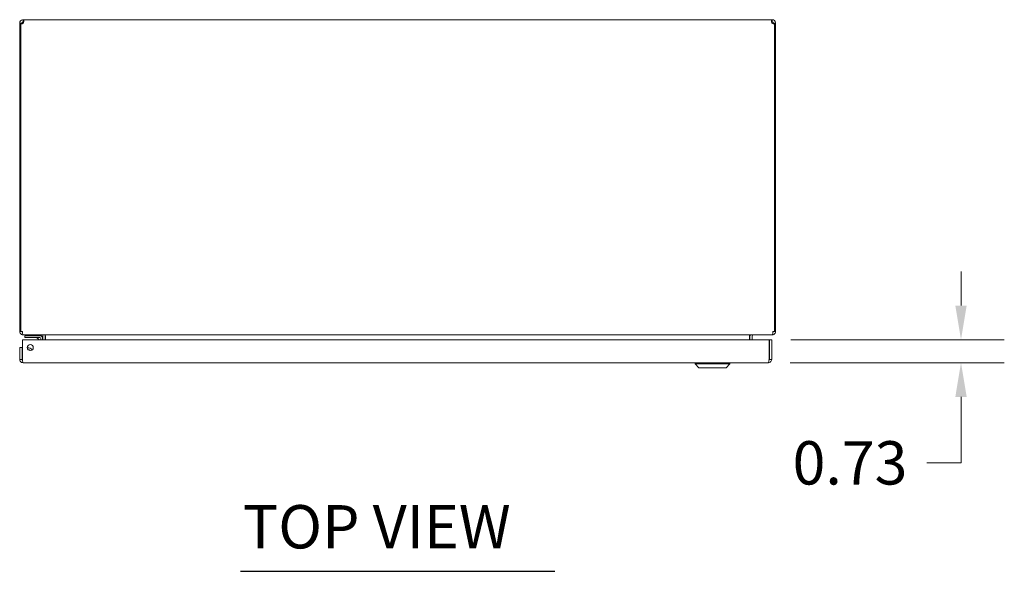
# Model space of a CAD drawing. Units: inches. Extents: x 8 to 181, y 6 to 116.
# Drawn here: x 49 to 80, y 90 to 107 of the extents above; entities that cross this region are included whole.
import ezdxf

# ---------------------------------------------------------------- set-up
doc = ezdxf.new("R2010")
doc.units = ezdxf.units.IN
doc.header["$LTSCALE"] = 11
doc.header["$MEASUREMENT"] = 0
for name, color, linetype, lineweight in [('Dimension (ANSI)', 7, 'Continuous', 5), ('Symbol (ANSI)', 7, 'Continuous', 5), ('Visible (ANSI)', 7, 'Continuous', 5)]:
    doc.layers.add(name, color=color, linetype=linetype, lineweight=lineweight)
doc.styles.add('Note Text (ANSI)', font='RomanS.shx')
doc.styles.add('Text Style167', font='RomanS.shx')
doc.dimstyles.new('Default (ANSI)', dxfattribs={"dimscale": 11, "dimtxt": 0.125, "dimasz": 0.098425, "dimexe": 0.125, "dimexo": 0.0625, "dimgap": 0.031496, "dimtad": 0, "dimtih": 1, "dimtoh": 1, "dimrnd": 1e-08, "dimzin": 0, "dimdsep": 46, "dimtxsty": 'Note Text (ANSI)', "dimcen": 0.09, "dimdle": 0.393701, "dimclrd": 256, "dimclre": 256, "dimclrt": 256, "dimadec": 0, "dimazin": 0, "dimtfac": 0.96, "dimtofl": 0, "dimtmove": 0, "dimatfit": 3, "dimfxl": 1, "dimtolj": 1, "dimtzin": 4, "dimlwd": -1, "dimlwe": -1, "dimarcsym": 0})

# ---------------------------------------------------------------- blocks, each defined once
blk = doc.blocks.new('*D20')
at = {"layer": 'Defpoints', "color": 0, "transparency": 16777216}
for p in [(73.002, 97.177), (79.098, 97.177), (72.982, 96.447)]:
    blk.add_point(p, dxfattribs=at)
at = {"layer": 'Dimension (ANSI)', "transparency": 16777216}
for p, q in [((79.098, 98.259), (79.098, 99.342)), ((73.69, 97.177), (80.473, 97.177)), ((73.669, 96.447), (80.473, 96.447)), ((79.098, 95.364), (79.098, 93.269)), ((79.098, 93.269), (78.015, 93.269))]:
    blk.add_line(p, q, dxfattribs=at)
for points in [[(78.918, 98.259), (79.278, 98.259), (79.098, 97.177)], [(78.918, 95.364), (79.278, 95.364), (79.098, 96.447)]]:
    blk.add_solid(points, dxfattribs=at)
at = {"layer": 'Dimension (ANSI)', "transparency": 16777216, "insert": (75.574, 93.269), "char_height": 1.375, "attachment_point": 5, "style": 'Note Text (ANSI)'}
blk.add_mtext('\\A1;0.73', dxfattribs=at)

msp = doc.modelspace()

# ---------------------------------------------------------------- linework, layer by layer
at = {"layer": 'Symbol (ANSI)', "lineweight": 30}
msp.add_line((56.217, 89.828), (66.205, 89.828), dxfattribs=at)
at = {"layer": 'Visible (ANSI)'}
for p, q in [((49.316, 107.333), (49.316, 107.259)), ((49.316, 107.333), (49.324, 107.333)), ((49.324, 107.259), (49.316, 107.259)), ((49.324, 107.333), (49.324, 107.259)), ((49.324, 107.333), (73.097, 107.333)), ((73.097, 107.259), (73.097, 107.333)), ((73.097, 107.333), (73.106, 107.333)), ((73.106, 107.259), (73.097, 107.259)), ((73.106, 107.259), (73.106, 107.333)), ((49.26, 107.228), (49.211, 107.228)), ((49.211, 107.206), (49.211, 107.228)), ((49.248, 107.206), (49.211, 107.206)), ((49.211, 107.206), (49.211, 97.439)), ((49.248, 97.439), (49.248, 107.208)), ((49.285, 107.206), (49.254, 107.206)), ((49.285, 107.228), (49.26, 107.228)), ((49.285, 107.228), (49.285, 107.206)), ((49.285, 107.206), (49.285, 107.205)), ((73.161, 107.228), (73.137, 107.228)), ((73.137, 107.206), (73.137, 107.228)), ((73.168, 107.206), (73.137, 107.206)), ((73.137, 107.205), (73.137, 107.206)), ((73.211, 107.228), (73.161, 107.228)), ((73.174, 107.208), (73.174, 97.439)), ((73.211, 107.206), (73.174, 107.206)), ((73.211, 107.228), (73.211, 107.206)), ((73.211, 97.439), (73.211, 107.206)), ((49.211, 97.439), (49.248, 97.439)), ((49.248, 97.439), (49.296, 97.439)), ((49.316, 97.34), (49.316, 97.333)), ((49.316, 97.333), (49.327, 97.333)), ((73.095, 97.333), (49.327, 97.333)), ((49.502, 97.302), (49.377, 97.302)), ((49.377, 97.243), (49.377, 97.302)), ((49.377, 97.243), (49.502, 97.243)), ((49.502, 97.302), (49.854, 97.302)), ((49.854, 97.243), (49.502, 97.243)), ((49.827, 97.177), (49.775, 97.229)), ((49.949, 97.302), (49.949, 97.177)), ((50.023, 97.177), (50.023, 97.302)), ((50.034, 97.302), (50.034, 97.177)), ((72.387, 97.302), (72.387, 97.177)), ((72.398, 97.302), (72.398, 97.177)), ((72.472, 97.302), (72.472, 97.177)), ((73.095, 97.333), (73.106, 97.333)), ((73.106, 97.34), (73.106, 97.333)), ((73.126, 97.439), (73.174, 97.439)), ((73.174, 97.439), (73.211, 97.439)), ((49.286, 96.927), (49.212, 96.927)), ((49.212, 96.927), (49.212, 96.552)), ((49.286, 96.552), (49.286, 96.927)), ((49.297, 96.552), (49.297, 97.177)), ((49.297, 97.177), (73.002, 97.177)), ((49.881, 97.177), (49.881, 97.216)), ((49.94, 97.216), (49.94, 97.177)), ((73.002, 97.177), (73.002, 96.552)), ((73.013, 96.552), (73.013, 97.177)), ((73.013, 97.177), (73.087, 97.177)), ((73.087, 96.552), (73.087, 97.177)), ((49.286, 96.552), (49.212, 96.552)), ((72.982, 96.447), (49.317, 96.447)), ((70.661, 96.407), (70.661, 96.447)), ((71.763, 96.407), (70.661, 96.407)), ((70.779, 96.289), (70.661, 96.407)), ((71.645, 96.289), (70.779, 96.289)), ((71.645, 96.289), (71.763, 96.407)), ((71.763, 96.407), (71.763, 96.447)), ((73.013, 96.552), (73.087, 96.552))]:
    msp.add_line(p, q, dxfattribs=at)
msp.add_circle((49.547, 96.927), 0.094, dxfattribs=at)
for centre, radius, start, end in [((49.272, 107.272), 0.068, 248.8575, 319.9851), ((73.149, 107.272), 0.068, 220.0149, 291.1425), ((49.316, 97.439), 0.0312, 180, 231.7663), ((49.74, 97.193), 0.05, 45, 90), ((49.854, 97.216), 0.086, 0, 90), ((49.854, 97.216), 0.0269, 0, 90), ((49.918, 97.302), 0.105, 0, 7.9309), ((72.504, 97.302), 0.105, 172.0691, 180), ((73.106, 97.439), 0.0312, 308.2337, 0), ((49.471, 96.771), 0.153, 31.2346, 96.5945), ((49.471, 96.771), 0.0935, 41.7242, 86.105)]:
    msp.add_arc(centre, radius, start, end, dxfattribs=at)
for points, knots in [([(49.211, 107.228), (49.211, 107.249), (49.219, 107.277), (49.237, 107.297), (49.255, 107.318), (49.282, 107.33), (49.305, 107.333), (49.309, 107.333), (49.313, 107.333), (49.316, 107.333)], [-2.269188, -2.269188, -2.269188, -2.269188, -1.624093, -1.624093, -1.624093, -0.978607, -0.978607, -0.978607, -0.872404, -0.872404, -0.872404, -0.872404]), ([(49.316, 107.259), (49.308, 107.259), (49.296, 107.254), (49.29, 107.245), (49.286, 107.24), (49.285, 107.233), (49.285, 107.228)], [0.872404, 0.872404, 0.872404, 0.872404, 1.730229, 1.730229, 1.730229, 2.269188, 2.269188, 2.269188, 2.269188]), ([(49.324, 107.333), (49.334, 107.333), (49.339, 107.325), (49.34, 107.307), (49.341, 107.289), (49.337, 107.262), (49.329, 107.239), (49.327, 107.235), (49.326, 107.232), (49.324, 107.228)], [-0.698392, -0.698392, -0.698392, -0.698392, -0.053297, -0.053297, -0.053297, 0.592189, 0.592189, 0.592189, 0.698392, 0.698392, 0.698392, 0.698392]), ([(73.097, 107.228), (73.088, 107.249), (73.082, 107.277), (73.081, 107.297), (73.081, 107.318), (73.085, 107.33), (73.093, 107.333), (73.094, 107.333), (73.096, 107.333), (73.097, 107.333)], [2.443201, 2.443201, 2.443201, 2.443201, 3.088295, 3.088295, 3.088295, 3.733782, 3.733782, 3.733782, 3.839985, 3.839985, 3.839985, 3.839985]), ([(73.106, 107.333), (73.127, 107.333), (73.154, 107.325), (73.175, 107.307), (73.196, 107.289), (73.208, 107.262), (73.21, 107.239), (73.211, 107.235), (73.211, 107.232), (73.211, 107.228)], [-2.269188, -2.269188, -2.269188, -2.269188, -1.624093, -1.624093, -1.624093, -0.978607, -0.978607, -0.978607, -0.872404, -0.872404, -0.872404, -0.872404]), ([(73.137, 107.228), (73.137, 107.236), (73.132, 107.248), (73.123, 107.254), (73.117, 107.258), (73.111, 107.259), (73.106, 107.259)], [0.872404, 0.872404, 0.872404, 0.872404, 1.730229, 1.730229, 1.730229, 2.269188, 2.269188, 2.269188, 2.269188]), ([(49.211, 97.439), (49.211, 97.402), (49.232, 97.366), (49.264, 97.347), (49.28, 97.338), (49.298, 97.333), (49.316, 97.333)], [0, 0, 0, 0, 1.050651, 1.050651, 1.050651, 1.570796, 1.570796, 1.570796, 1.570796]), ([(49.327, 97.333), (49.316, 97.333), (49.305, 97.354), (49.3, 97.386), (49.297, 97.402), (49.296, 97.42), (49.296, 97.439)], [-1.570796, -1.570796, -1.570796, -1.570796, -0.520146, -0.520146, -0.520146, 0, 0, 0, 0]), ([(49.949, 97.302), (49.949, 97.314), (49.942, 97.325), (49.931, 97.33), (49.927, 97.332), (49.923, 97.333), (49.918, 97.333)], [-3.141593, -3.141593, -3.141593, -3.141593, -2.012802, -2.012802, -2.012802, -1.570796, -1.570796, -1.570796, -1.570796]), ([(50.034, 97.302), (50.034, 97.314), (50.01, 97.325), (49.974, 97.33), (49.96, 97.332), (49.945, 97.333), (49.929, 97.333)], [-3.141593, -3.141593, -3.141593, -3.141593, -2.012802, -2.012802, -2.012802, -1.570796, -1.570796, -1.570796, -1.570796]), ([(72.387, 97.302), (72.387, 97.314), (72.412, 97.325), (72.448, 97.33), (72.462, 97.332), (72.477, 97.333), (72.493, 97.333)], [-3.141593, -3.141593, -3.141593, -3.141593, -2.012802, -2.012802, -2.012802, -1.570796, -1.570796, -1.570796, -1.570796]), ([(72.472, 97.302), (72.472, 97.314), (72.48, 97.325), (72.49, 97.33), (72.494, 97.332), (72.499, 97.333), (72.504, 97.333)], [-3.141593, -3.141593, -3.141593, -3.141593, -2.012802, -2.012802, -2.012802, -1.570796, -1.570796, -1.570796, -1.570796]), ([(73.126, 97.439), (73.126, 97.402), (73.12, 97.366), (73.11, 97.347), (73.105, 97.338), (73.1, 97.333), (73.095, 97.333)], [0, 0, 0, 0, 1.050651, 1.050651, 1.050651, 1.570796, 1.570796, 1.570796, 1.570796]), ([(73.106, 97.333), (73.142, 97.333), (73.179, 97.354), (73.197, 97.386), (73.206, 97.402), (73.211, 97.42), (73.211, 97.439)], [-1.570796, -1.570796, -1.570796, -1.570796, -0.520146, -0.520146, -0.520146, 0, 0, 0, 0]), ([(49.212, 96.552), (49.212, 96.514), (49.235, 96.476), (49.269, 96.458), (49.284, 96.451), (49.301, 96.447), (49.317, 96.447)], [0, 0, 0, 0, 1.095058, 1.095058, 1.095058, 1.570796, 1.570796, 1.570796, 1.570796]), ([(49.301, 96.526), (49.293, 96.531), (49.287, 96.54), (49.286, 96.549), (49.286, 96.55), (49.286, 96.551), (49.286, 96.552)], [0.5736743, 0.5736743, 0.5736743, 0.5736743, 1.4834748, 1.4834748, 1.4834748, 1.5707963, 1.5707963, 1.5707963, 1.5707963]), ([(49.317, 96.447), (49.313, 96.447), (49.308, 96.47), (49.303, 96.504), (49.301, 96.519), (49.299, 96.535), (49.297, 96.552)], [0, 0, 0, 0, 1.095058, 1.095058, 1.095058, 1.570796, 1.570796, 1.570796, 1.570796]), ([(72.982, 96.447), (73.02, 96.447), (73.058, 96.47), (73.075, 96.504), (73.083, 96.519), (73.087, 96.535), (73.087, 96.552)], [0, 0, 0, 0, 1.095058, 1.095058, 1.095058, 1.570796, 1.570796, 1.570796, 1.570796]), ([(73.002, 96.552), (72.997, 96.514), (72.993, 96.476), (72.988, 96.458), (72.986, 96.451), (72.984, 96.447), (72.982, 96.447)], [0, 0, 0, 0, 1.095058, 1.095058, 1.095058, 1.570796, 1.570796, 1.570796, 1.570796]), ([(72.999, 96.526), (73.006, 96.531), (73.012, 96.54), (73.013, 96.549), (73.013, 96.55), (73.013, 96.551), (73.013, 96.552)], [0.5736743, 0.5736743, 0.5736743, 0.5736743, 1.4834748, 1.4834748, 1.4834748, 1.5707963, 1.5707963, 1.5707963, 1.5707963])]:
    msp.add_open_spline(points, degree=3, knots=knots, dxfattribs=at)
for points in [[(49.334, 107.258), (49.332, 107.259), (49.329, 107.259), (49.324, 107.259)], [(73.097, 107.259), (73.093, 107.259), (73.09, 107.259), (73.087, 107.258)], [(49.854, 97.242), (49.854, 97.242), (49.854, 97.242), (49.854, 97.242)], [(49.879, 97.217), (49.879, 97.217), (49.879, 97.217), (49.879, 97.217)]]:
    msp.add_open_spline(points, degree=3, dxfattribs=at)

# ---------------------------------------------------------------- texts
at = {"layer": 'Symbol (ANSI)', "insert": (56.297, 90.124), "char_height": 1.375, "attachment_point": 7, "style": 'Text Style167'}
msp.add_mtext('TOP VIEW', dxfattribs=at)

# ---------------------------------------------------------------- dimensions: what is measured, and where the dimension line sits
at = {"layer": 'Dimension (ANSI)'}
dim = msp.add_linear_dim(base=(79.098, 97.177), p1=(72.982, 96.447), p2=(73.002, 97.177), angle=90, dimstyle='Default (ANSI)', override={"dimgap": 0.031496, "dimdec": 2, "dimtol": 0, "dimlim": 0, "dimtp": 0, "dimtm": 0, "dimtdec": 2, "dimatfit": 1}, dxfattribs=at)
dim.commit()
dim.dimension.update_dxf_attribs({"geometry": '*D20', "text_midpoint": (75.574, 93.269), "dimtype": 160})

doc.saveas('drawing.dxf')
